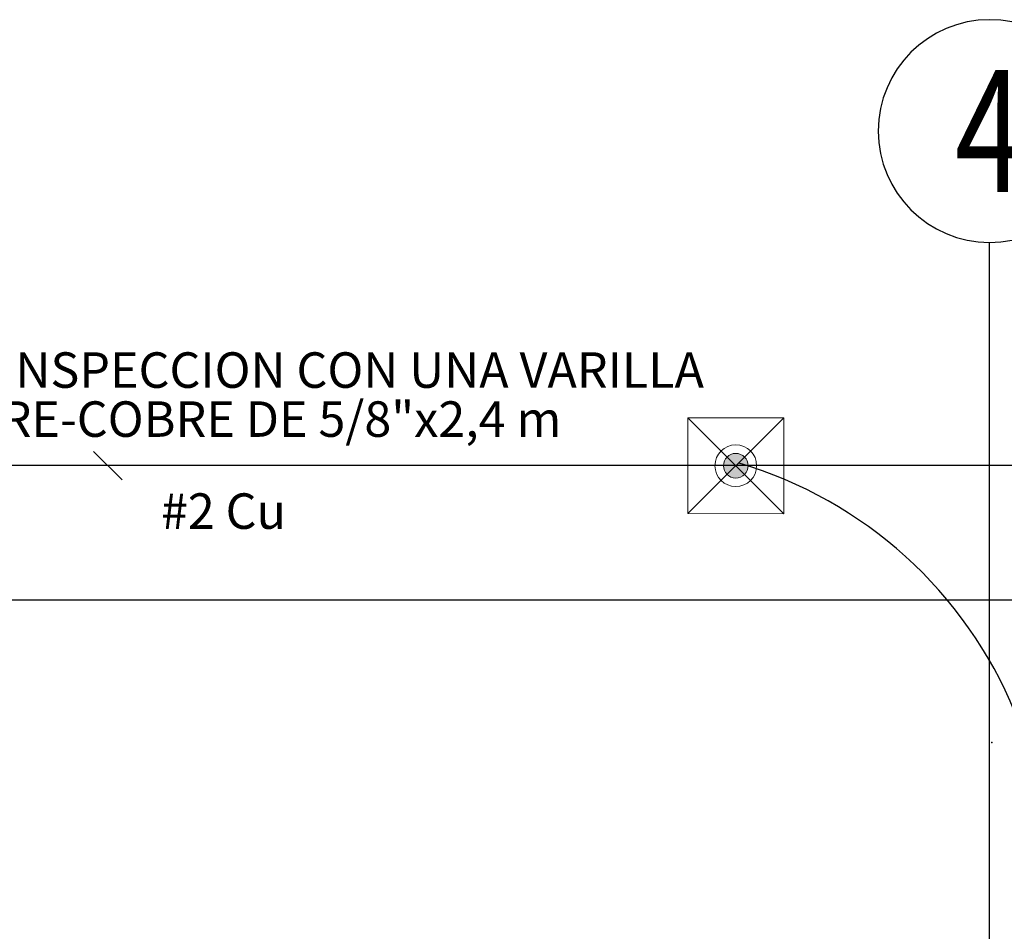
# Model space of a CAD drawing. Units: millimetres. Extents: x 172 to 755, y -117 to -6.
# Drawn here: x 410 to 414, y -82 to -78 of the extents above; entities that cross this region are included whole.
import ezdxf
from ezdxf.enums import TextEntityAlignment as Align

# ---------------------------------------------------------------- set-up
doc = ezdxf.new("R2010")
doc.units = ezdxf.units.MM
doc.linetypes.add('CENTER2', pattern=[1.125, 0.75, -0.125, 0.125, -0.125])
doc.linetypes.add('GSSOLID', pattern=[0])
for name, color, linetype in [('33-TEXTO2', 90, 'Continuous'), ('ACHU5 BLANCO', 255, 'Continuous'), ('EJES', 150, 'CENTER2'), ('MUEBLES FIJOS', 171, 'Continuous'), ('MUR', 1, 'Continuous'), ('Planos', 255, 'Continuous'), ('Plaqueta', 7, 'GSSOLID'), ('TEXTO2', 90, 'Continuous')]:
    doc.layers.add(name, color=color, linetype=linetype)
doc.layers.add('APANTALLAMIENTO', color=5, linetype='Continuous', lineweight=30)
doc.layers.add('TEXTO', color=7, linetype='Continuous', lineweight=5)
doc.styles.add('SIMPLEX', font='simplex.shx')
doc.styles.get("Standard").update_dxf_attribs({"font": 'arial.ttf'})
doc.styles.add('TEXTO SED', font='arial.ttf')
doc.linetypes.add('puesta a tierra', pattern='A,0.5,-0.3,["T",Standard,S=0.1,R=0,X=-0.1,Y=-0.05],-0.25', length=1.05)

# ---------------------------------------------------------------- blocks, each defined once
blk = doc.blocks.new('EJE')
at = {"layer": 'ACHU5 BLANCO'}
h = blk.add_hatch(dxfattribs=at)
h.set_pattern_fill('ANGLE', color=256, style=0)
h.set_pattern_definition([(4e-15, (-5e-10, -0.336), (0, 6.985), [5.08, -1.905]), (90, (-5e-10, -0.336), (-6.985, 0), [5.08, -1.905])])
edge = h.paths.add_edge_path()
edge.add_arc((0.3358, 0), 0.3358, 0, 360)
at = {"linetype": 'Continuous'}
blk.add_circle((0.3358, 0), 0.3358, dxfattribs=at)
at = {"layer": 'TEXTO2'}
blk.add_attdef('A', text='', height=0.3024, dxfattribs=at).set_placement((0.3358, 0), align=Align.MIDDLE_CENTER)
blk = doc.blocks.new('A$C2366310A')
at = {"layer": 'MUEBLES FIJOS'}
blk.add_line((-3.4355, -3.6498, -0.5865), (-38.8379, -3.6498, -0.5865), dxfattribs=at)
at = {"layer": 'MUR'}
blk.add_point((-16.3055, -4.2511, -0.5865), dxfattribs=at)
at = {"layer": 'Planos'}
blk.add_line((-16.3155, -15.8609, -0.5865), (-16.3155, -2.1391, -0.5865), dxfattribs=at)
at = {"layer": 'EJES'}
ref = blk.add_blockref('EJE', (-16.7856, -1.669, 13.3862), dxfattribs=dict(at, xscale=-1.399999999994178, yscale=1.399999999994178, zscale=1.399999999994179, rotation=180))
ref.add_attrib('EJE', '4', dxfattribs={"layer": '33-TEXTO2', "height": 0.5158, "rotation": 360, "style": 'TEXTO SED', "width": 0.75}).set_placement((-16.3155, -1.669, 13.3862), align=Align.MIDDLE_CENTER)

msp = doc.modelspace()

# ---------------------------------------------------------------- block references
at = {"layer": 'Planos'}
msp.add_blockref('A$C2366310A', (430.6004, -77.1234), dxfattribs=at)

# ---------------------------------------------------------------- next in the draw order: hatches: boundary and pattern name
at = {"layer": 'APANTALLAMIENTO', "linetype": 'Continuous', "lineweight": 20}
h = msp.add_hatch(color=256, dxfattribs=at)
h.paths.add_polyline_path([(413.2502, -80.1691, 0.414214), (413.1764, -80.169), (413.2133, -80.2059)])
h.paths.add_polyline_path([(413.2654, -80.2059, 0.19858), (413.2502, -80.1691), (413.2133, -80.2059), (413.2501, -80.2428, 0.199244)])
h.paths.add_polyline_path([(413.2501, -80.2428), (413.2133, -80.2059), (413.1763, -80.2428, 0.414214)])
h.paths.add_polyline_path([(413.2133, -80.2059), (413.1764, -80.169, 0.199244), (413.1611, -80.2059, 0.19858), (413.1763, -80.2428)])

# ---------------------------------------------------------------- next in the draw order: linework, layer by layer
at = {"layer": 'APANTALLAMIENTO', "color": 5}
msp.add_line((394.1591, -80.2037), (425.8719, -80.2037), dxfattribs=at)
at = {"layer": 'APANTALLAMIENTO', "linetype": 'Continuous', "lineweight": 20}
msp.add_lwpolyline([(413.0105, -80.4082), (413.4155, -80.4087), (413.416, -80.0037), (413.011, -80.0032)], close=True, dxfattribs=at)
at = {"layer": 'APANTALLAMIENTO', "linetype": 'Continuous', "lineweight": 20, "flags": 128}
for points in [[(413.0105, -80.4082), (413.416, -80.0037)], [(413.011, -80.0032), (413.4155, -80.4087)]]:
    msp.add_lwpolyline(points, dxfattribs=at)
at = {"layer": 'APANTALLAMIENTO', "linetype": 'Continuous', "lineweight": 20}
for radius in [0.0881, 0.0521]:
    msp.add_circle((413.2133, -80.2059), radius, dxfattribs=at)
at = {"layer": 'APANTALLAMIENTO', "linetype": 'puesta a tierra', "ltscale": 70}
msp.add_arc((412.7157, -81.9323), 1.8106, 330.8698, 73.5744, dxfattribs=at)
at = {"layer": 'TEXTO', "color": 0}
msp.add_line((410.5018, -80.1456), (410.6221, -80.2658), dxfattribs=at)

# ---------------------------------------------------------------- next in the draw order: texts
at = {"layer": 'Plaqueta', "style": 'SIMPLEX'}
for s, p in [('CAJA DE INSPECCION CON UNA VARILLA', (411.1744, -79.8213)), ('COBRE-COBRE DE 5/8"x2,4 m', (411.0847, -80.0283)), ('#2 Cu', (411.0501, -80.4169))]:
    msp.add_text(s, height=0.15, dxfattribs=at).set_placement(p, align=Align.MIDDLE)

doc.saveas('drawing.dxf')
